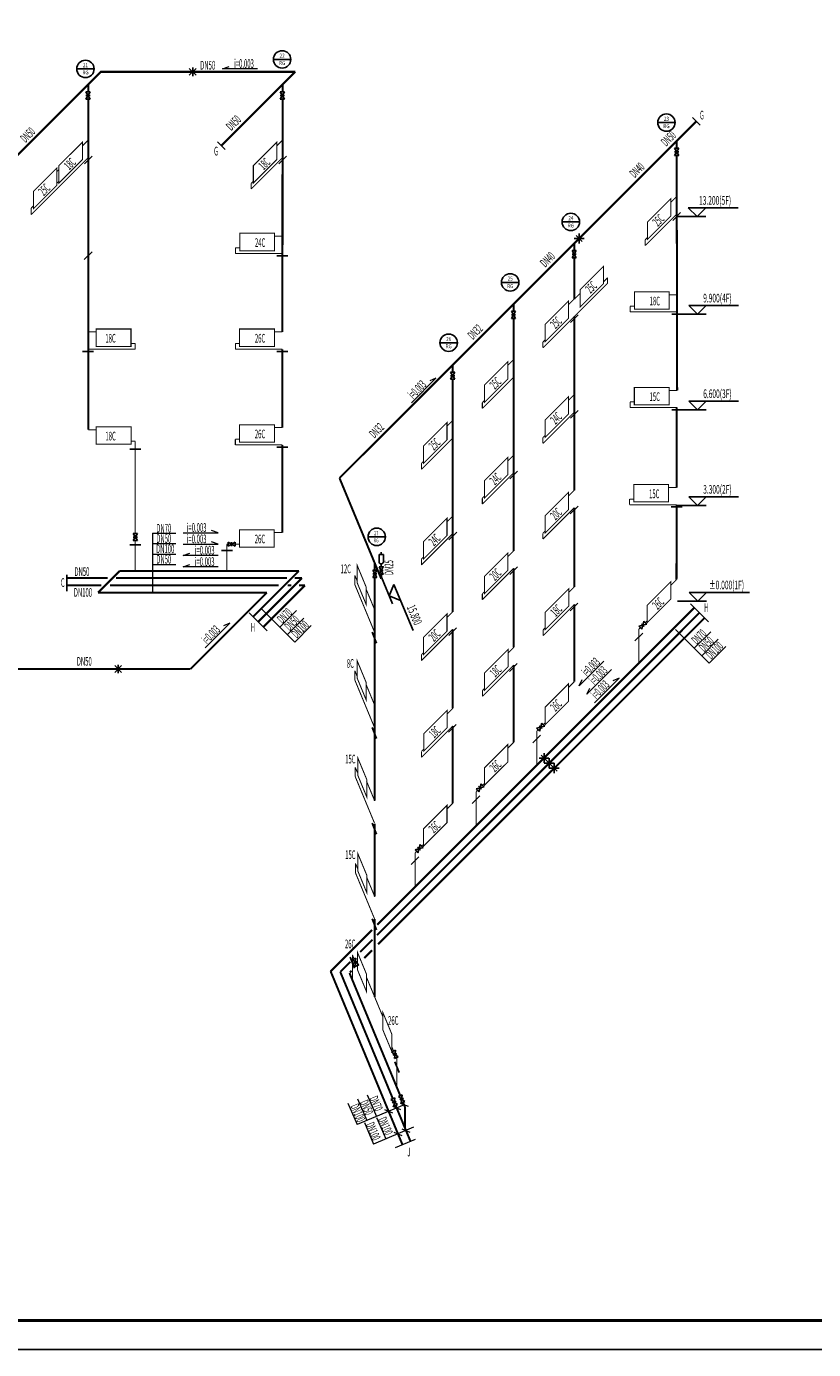
# Model space of a CAD drawing. Extents: x -35992 to 532266, y -191812 to 379292.
# Drawn here: x 204521 to 231675, y -191812 to -146153 of the extents above; entities that cross this region are included whole.
import ezdxf
from ezdxf.enums import TextEntityAlignment as Align

# ---------------------------------------------------------------- set-up
doc = ezdxf.new("R2010")
doc.units = 0
doc.header["$LTSCALE"] = 1000
doc.header["$MEASUREMENT"] = 0
doc.linetypes.add('DASH', pattern=[0.35, 0.25, -0.1])
for name, color, linetype in [('A-楼梯', 1, 'Continuous'), ('DIM-暖供水', 3, 'Continuous'), ('PIPE-暖供支管', 4, 'Continuous'), ('PIPE-暖供水', 3, 'Continuous'), ('PIPE-暖回支管', 4, 'DASH'), ('PIPE-暖回水', 2, 'DASH'), ('PUB_TITLE', 4, 'Continuous'), ('TH-散热器', 4, 'Continuous'), ('THVAC_ELEV', 3, 'Continuous'), ('VALVE-暖回水', 7, 'Continuous'), ('地暖标注', 2, 'Continuous'), ('设备以及附件层', 7, 'Continuous')]:
    doc.layers.add(name, color=color, linetype=linetype)
doc.layers.add('空调', color=52, linetype='Continuous', lineweight=13)
doc.styles.add('_DIMTXT', font='simplex.shx', dxfattribs={"width": 0.5, "bigfont": 'hztxt.shx'})
doc.styles.add('_THVAC_CIRCLE', font='SIMPLEX', dxfattribs={"width": 0.8, "height": 3.5, "bigfont": '@Arial Unicode MS'})
doc.styles.add('_THVAC_DIM', font='SIMPLEX', dxfattribs={"width": 0.8, "height": 3.5, "bigfont": 'HZTXT'})
doc.styles.get("Standard").update_dxf_attribs({"font": 'gbenor.shx', "bigfont": 'gbcbig.shx'})

# ---------------------------------------------------------------- blocks, each defined once
blk = doc.blocks.new('ddddddddd')
for p, q in [((72, -125), (-72, 125)), ((-72, 125), (72, 125)), ((72, 125), (-72, -125)), ((-72, 0), (72, 0)), ((-72, -125), (72, -125))]:
    blk.add_line(p, q)
for p in [(0, 125), (0, -125)]:
    blk.add_point(p)
blk = doc.blocks.new('$VALVE$00000777')
for p, q in [((0, 850), (0, 1000)), ((-150, 350), (-150, 850)), ((-150, 850), (150, 850)), ((0, 200), (0, 0)), ((150, 850), (150, 350))]:
    blk.add_line(p, q)
blk.add_arc((0, 350), 150, 180, 0)
at = {"width": 0.8, "flags": 9}
for tag in ['YSIZE', 'XSIZE', 'XSIZE', 'YSIZE']:
    blk.add_attdef(tag, (0, 0), '', height=0.5, dxfattribs=at)
blk = doc.blocks.new('$VALVE$00000296')
for points in [[(-125, 72), (-125, -72), (125, 72), (125, -72), (-125, 72)], [(0, 60), (0, -64)]]:
    blk.add_lwpolyline(points)
for p in [(-125, 0), (125, 0)]:
    blk.add_point(p)

msp = doc.modelspace()

# ---------------------------------------------------------------- linework, layer by layer
for p, q in [((215888.7, -178301.8), (215755.1, -178357.1)), ((215755.1, -178357.1), (215984.5, -178533.1)), ((215936.6, -178417.4), (215803, -178472.8)), ((215850.9, -178588.4), (215888.7, -178301.8)), ((215984.5, -178533.1), (215850.9, -178588.4)), ((217250.7, -181478.1), (217117.1, -181533.4)), ((217117.1, -181533.4), (217346.5, -181709.4)), ((217298.6, -181593.8), (217165, -181649.1)), ((217212.9, -181764.7), (217250.7, -181478.1)), ((217346.5, -181709.4), (217212.9, -181764.7)), ((217484.6, -183022), (217351, -183077.3)), ((217351, -183077.3), (217580.4, -183253.3)), ((217446.8, -183308.6), (217484.6, -183022)), ((217227.5, -183128.4), (217094, -183183.7)), ((217094, -183183.7), (217323.4, -183359.7)), ((217275.4, -183244.1), (217141.9, -183299.4)), ((217189.8, -183415.1), (217227.5, -183128.4)), ((217323.4, -183359.7), (217189.8, -183415.1)), ((217532.5, -183137.6), (217398.9, -183192.9)), ((217580.4, -183253.3), (217446.8, -183308.6))]:
    msp.add_line(p, q)
for p in [(215821.9, -178329.4), (215917.7, -178560.8), (217183.9, -181505.8), (217279.7, -181737.1), (217417.8, -183049.6), (217160.8, -183156.1), (217256.6, -183387.4), (217513.6, -183280.9)]:
    msp.add_point(p)
at = {"layer": 'DIM-暖供水'}
for p, q in [((213042.1, -147289.6), (213642.1, -147289.6)), ((206856.5, -147617.4), (206256.5, -147617.4)), ((226299.7, -149470.1), (226899.7, -149470.1)), ((223002.2, -152898.8), (223602.2, -152898.8)), ((220909.6, -154985.4), (221509.6, -154985.4)), ((218786.8, -157067.8), (219386.8, -157067.8)), ((216905.4, -163766.3), (216305.4, -163766.3))]:
    msp.add_line(p, q, dxfattribs=at)
for centre in [(213342.1, -147289.6), (206556.5, -147617.4), (226599.7, -149470.1), (223302.2, -152898.8), (221209.6, -154985.4), (219086.8, -157067.8), (216605.4, -163766.3)]:
    msp.add_circle(centre, 300, dxfattribs=at)
at = {"layer": 'PIPE-暖供支管', "linetype": 'Continuous', "const_width": 35}
for points in [[(206452.7, -150273.5), (206651.1, -150075.1)], [(213157.7, -150273.5), (213356, -150075.1)], [(204684.2, -152649), (206651.1, -150682.1)], [(212273.4, -151764.7), (213356, -150682.1)], [(205643.4, -151089.6), (205568.5, -151164.6)], [(205643.4, -151489.6), (205568.5, -151564.6)], [(212348.4, -151489.6), (212273.4, -151564.6)], [(212273.4, -151764.7), (212273.4, -151564.6)], [(226754.6, -152221.7), (226953, -152023.3)], [(204759.2, -152347.6), (204684.2, -152422.5)], [(204684.2, -152649), (204684.2, -152422.5)], [(225870.4, -153712.9), (226953, -152630.2)], [(213075.5, -153393.5), (213356, -153393.5)], [(211731.4, -153791.9), (211877.3, -153791.9)], [(211731.4, -153989), (211731.4, -153791.9)], [(225945.3, -153437.8), (225870.4, -153512.7)], [(225870.4, -153712.9), (225870.4, -153512.7)], [(211731.4, -153989), (213356, -153989)], [(224571.3, -155011.9), (223422.6, -156160.7)], [(224571.3, -154823.2), (224430.2, -154964.3)], [(224571.3, -155020.3), (224571.3, -154823.2)], [(223224.2, -155752.1), (223422.6, -155553.7)], [(223620.9, -155366.8), (223422.6, -155565.2)], [(226693, -155410.6), (226973.5, -155410.6)], [(222339.9, -157243.3), (223422.6, -156160.7)], [(225348.9, -155809), (225494.8, -155809)], [(225348.9, -156006.1), (225348.9, -155809)], [(225348.9, -156006.1), (226973.5, -156006.1)], [(206929.6, -156695.5), (206649.1, -156695.5)], [(213073.5, -156695.5), (213354, -156695.5)], [(222414.9, -156968.2), (222339.9, -157043.2)], [(222339.9, -157243.3), (222339.9, -157046.2)], [(208273.7, -157291), (206649.1, -157291)], [(208273.7, -157093.9), (208127.8, -157093.9)], [(208273.7, -157291), (208273.7, -157093.9)], [(211729.4, -157093.9), (211875.3, -157093.9)], [(211729.4, -157291), (211729.4, -157093.9)], [(211729.4, -157291), (213354, -157291)], [(221132.9, -157843.4), (221331.3, -157645)], [(220248.6, -159334.6), (221331.3, -158252)], [(223224.2, -159052.1), (223422.6, -158853.7)], [(226691, -158710.6), (226971.5, -158710.6)], [(220323.6, -159059.5), (220248.6, -159134.5)], [(220248.6, -159334.6), (220248.6, -159137.5)], [(225346.9, -159109), (225492.8, -159109)], [(225346.9, -159306.1), (225346.9, -159109)], [(225346.9, -159306.1), (226971.5, -159306.1)], [(219029.9, -159946.4), (219228.3, -159748)], [(222339.9, -160543.3), (223422.6, -159460.7)], [(206931.6, -160070.8), (206651.1, -160070.8)], [(213071.5, -159997.5), (213352, -159997.5)], [(222414.9, -160268.2), (222339.9, -160343.2)], [(208275.7, -160469.2), (208129.8, -160469.2)], [(211727.4, -160395.9), (211873.3, -160395.9)], [(211727.4, -160593), (211727.4, -160395.9)], [(211727.4, -160593), (213352, -160593)], [(218145.6, -161437.6), (219228.3, -160355)], [(222339.9, -160543.3), (222339.9, -160346.2)], [(218220.6, -161162.5), (218145.6, -161237.5)], [(221132.9, -161143.4), (221331.3, -160945)], [(218145.6, -161437.6), (218145.6, -161240.5)], [(220248.6, -162634.6), (221331.3, -161552)], [(226672.1, -162063.7), (226952.7, -162063.7)], [(220323.6, -162359.5), (220248.6, -162434.5)], [(220248.6, -162634.6), (220248.6, -162437.5)], [(223224.2, -162352.1), (223422.6, -162153.7)], [(225328, -162462.2), (225473.9, -162462.2)], [(225328, -162659.2), (225328, -162462.2)], [(222339.9, -163843.3), (223422.6, -162760.7)], [(225328, -162659.2), (226952.7, -162659.2)], [(219029.9, -163246.4), (219228.3, -163048)], [(213069.5, -163620.8), (213350, -163620.8)], [(218145.6, -164737.6), (219228.3, -163655)], [(222414.9, -163568.2), (222339.9, -163643.2)], [(222339.9, -163843.3), (222339.9, -163646.2)], [(211429.9, -164019.3), (211475, -164019.3)], [(211725.4, -164019.3), (211871.3, -164019.3)], [(221132.9, -164443.4), (221331.3, -164245)], [(218220.6, -164462.5), (218145.6, -164537.5)], [(218145.6, -164737.6), (218145.6, -164540.5)], [(215851.2, -165416.7), (215851.2, -165095.5)], [(215851.2, -165095.5), (215924.8, -165273.2)], [(220248.6, -165934.6), (221331.3, -164852)], [(226748.6, -165444.5), (226946.9, -165246.2)], [(215851.2, -165416.7), (216515.2, -167019.7)], [(216240.8, -165573.6), (216522.6, -166253.9)], [(220323.6, -165659.5), (220248.6, -165734.5)], [(220248.6, -165934.6), (220248.6, -165737.5)], [(223229.1, -165686), (223427.4, -165487.6)], [(222344.8, -167177.2), (223427.4, -166094.6)], [(219029.9, -166546.4), (219228.3, -166348)], [(225939.3, -166660.7), (225873.7, -166726.2)], [(218145.6, -168037.6), (219228.3, -166955)], [(222419.8, -166902.1), (222344.8, -166977.1)], [(222344.8, -167177.2), (222344.8, -166980.1)], [(225696.7, -166903.2), (225651.9, -166948.1)], [(221137.8, -167777.3), (221336.1, -167578.9)], [(218220.6, -167762.5), (218145.6, -167837.5)], [(218145.6, -168037.6), (218145.6, -167840.5)], [(215851.2, -168709.5), (215851.2, -168388.3)], [(215851.2, -168388.3), (215924.8, -168566)], [(220253.5, -169268.5), (221336.1, -168185.9)], [(215851.2, -168709.5), (216515.2, -170312.5)], [(216240.8, -168866.4), (216522.6, -169546.7)], [(223224.2, -168963.5), (223422.6, -168765.2)], [(220328.5, -168993.4), (220253.5, -169068.4)], [(220253.5, -169268.5), (220253.5, -169071.4)], [(219034.8, -169880.3), (219233.1, -169681.9)], [(218150.5, -171371.5), (219233.1, -170288.9)], [(222414.9, -170179.7), (222349.4, -170245.2)], [(222172.3, -170422.2), (222127.5, -170467.1)], [(218225.5, -171096.4), (218150.5, -171171.4)], [(218150.5, -171371.5), (218150.5, -171174.4)], [(221132.9, -171054.8), (221331.3, -170856.5)], [(215864.8, -172042.4), (215864.8, -171721.2)], [(215864.8, -171721.2), (215938.4, -171898.9)], [(215864.8, -172042.4), (216528.8, -173645.4)], [(216254.4, -172199.3), (216536.2, -172879.6)], [(220081, -172513.5), (220036.2, -172558.4)], [(220323.6, -172271), (220258.1, -172336.5)], [(219029.9, -173157.8), (219228.3, -172959.5)], [(218220.6, -174374), (218155.1, -174439.5)], [(217978, -174616.5), (217933.2, -174661.4)], [(215870.3, -175355.6), (215870.3, -175034.4)], [(215870.3, -175034.4), (215943.9, -175212.1)], [(215870.3, -175355.6), (216534.3, -176958.6)], [(216259.9, -175512.5), (216541.7, -176192.8)], [(215764.7, -178191.4), (215821.9, -178329.4)], [(215917.7, -178560.8), (215941.8, -178619)], [(216252.5, -178965), (216816.1, -180325.6)], [(217124.7, -181362.8), (217126.7, -181367.7)], [(217126.7, -181367.7), (217183.9, -181505.8)], [(217279.7, -181737.1), (217303.9, -181795.4)]]:
    msp.add_lwpolyline(points, dxfattribs=at)
at = {"layer": 'PIPE-暖供水', "linetype": 'Continuous'}
for p, q in [((227767.6, -149559.1), (227499.4, -149290.9)), ((211378.7, -150402.9), (211110.4, -150134.7)), ((206519, -150896.3), (206787.2, -150628.1)), ((213224, -150896.3), (213492.2, -150628.1)), ((226820.9, -152844.5), (227089.1, -152576.3)), ((206517, -154198.3), (206785.2, -153930.1)), ((213543.7, -154064.2), (213164.4, -154064.2)), ((213543.7, -154064.2), (213164.4, -154064.2)), ((223290.5, -156374.9), (223558.7, -156106.7)), ((227161.2, -156081.4), (226781.9, -156081.4)), ((227161.2, -156081.4), (226781.9, -156081.4)), ((206838.7, -157366.3), (206459.4, -157366.3)), ((206838.7, -157366.3), (206459.4, -157366.3)), ((213543.7, -157366.3), (213164.4, -157366.3)), ((213543.7, -157366.3), (213164.4, -157366.3)), ((223290.5, -159674.9), (223558.7, -159406.7)), ((227161.2, -159381.4), (226781.9, -159381.4)), ((227161.2, -159381.4), (226781.9, -159381.4)), ((213541.7, -160668.3), (213162.4, -160668.3)), ((213541.7, -160668.3), (213162.4, -160668.3)), ((208465.4, -160741.5), (208086.1, -160741.5)), ((221199.2, -161766.2), (221467.4, -161498)), ((223283.6, -162974.9), (223551.8, -162706.7)), ((227142.3, -162734.5), (226763, -162734.5)), ((227142.3, -162734.5), (226763, -162734.5)), ((219096.2, -163869.2), (219364.4, -163601)), ((208465.4, -164041.5), (208086.1, -164041.5)), ((211245.4, -164239.5), (211624.8, -164239.5)), ((221192.3, -165066.2), (221460.5, -164798)), ((205913.4, -165644.9, -1000), (205913.4, -165076, -1000)), ((223276.7, -166317.6), (223544.9, -166049.3)), ((228047.5, -166700.1), (227425.7, -166078.3)), ((212825.6, -167010.9), (212203.9, -166389.1)), ((216442.6, -167053.6), (216598.7, -167430.3)), ((219089.3, -167169.2), (219357.5, -166901)), ((225512.9, -167359.4), (225781.1, -167091.2)), ((221185.4, -168408.8), (221453.6, -168140.6)), ((219082.4, -170511.9), (219350.6, -170243.6)), ((216442.6, -170346.4), (216598.7, -170723.1)), ((221988.5, -170878.4), (222256.7, -170610.2)), ((219897.2, -172969.7), (220165.4, -172701.5)), ((216442.6, -173646.4), (216598.7, -174023.1)), ((217794.2, -175072.7), (218062.4, -174804.5)), ((216442.6, -176946.4), (216598.7, -177323.1)), ((215686.7, -178275.4), (215842.7, -178652.1)), ((217225.8, -181879.4), (217381.9, -182256.1))]:
    msp.add_line(p, q, dxfattribs=at)
at = {"layer": 'PIPE-暖供水', "linetype": 'Continuous', "const_width": 70}
for points in [[(201368.1, -153440.4), (207089.7, -147718.8)], [(207064.9, -147718.8), (213794.6, -147718.8)], [(211244.5, -150268.8), (213794.6, -147718.8)], [(206651.1, -148157.3), (206651.1, -148406.7)], [(213356, -148157.3), (213356, -148406.7)], [(206651.1, -148657.1), (206651.1, -160070.8)], [(213356, -148657.1), (213352.7, -156695.5)], [(223422.6, -153636), (227633.5, -149425)], [(226957.6, -150105.5), (226957.6, -150354.9)], [(226953, -150605.2), (226970.2, -158710.6)], [(221331.3, -155727.2), (223422.6, -153636)], [(223422.6, -153636), (223422.6, -153885.3)], [(223422.6, -154135.7), (223422.6, -155565.2)], [(219228.3, -157830.3), (221331.3, -155727.2)], [(221331.3, -155727.2), (221331.3, -155976.6)], [(223422.6, -156160.7), (223422.6, -159460.7)], [(221331.3, -156227), (221331.3, -157656.5)], [(213352.5, -157291), (213351.4, -159997.5)], [(215320.7, -161737.8), (219228.3, -157830.3)], [(219228.3, -157830.3), (219228.3, -158079.6)], [(221331.3, -157645), (221331.3, -161552)], [(219228.3, -158330), (219228.3, -159759.5)], [(226958, -159306.1), (226952.9, -162063.7)], [(219228.3, -159748), (219228.3, -163655)], [(223422.6, -159460.7), (223422.6, -162165.2)], [(213351.1, -160593), (213350, -163620.8)], [(221331.3, -161552), (221331.3, -164256.5)], [(216759.1, -165210.4), (215320.7, -161737.8)], [(223422.6, -162760.7), (223422.6, -165492.5)], [(226951.8, -162659.2), (226946.9, -165247.7)], [(219228.3, -163655), (219228.3, -166359.5)], [(216534.3, -164667.6), (216534.3, -164917)], [(221331.3, -164852), (221331.3, -167583.8)], [(216534.3, -165167.4), (216534.3, -170492.4)], [(216759.1, -165210.4), (216759.1, -165048.5)], [(223422.6, -166099.4), (223422.6, -168765.2)], [(219228.3, -166955), (219228.3, -169686.8)], [(221331.3, -168190.7), (221331.3, -170856.5)], [(219228.3, -170293.7), (219228.3, -172959.5)], [(216534.3, -170492.4), (216534.3, -172874.9)], [(216534.3, -173658.6), (216534.3, -176174.9)], [(216534.3, -176958.6), (216534.3, -177092.4)], [(216534.3, -177092.4), (216534.3, -179645.3)]]:
    msp.add_lwpolyline(points, dxfattribs=at)
at = {"layer": 'PIPE-暖回支管', "linetype": 'DASH', "const_width": 35}
for points in [[(208275.7, -163647.7), (208275.7, -160469.2)], [(208275.7, -164941.5), (208275.7, -163898.1)], [(211429.9, -164941.5), (211429.9, -164019.3)], [(225651.9, -168120.4), (225651.9, -166948.1)], [(222127.5, -171639.4), (222127.5, -170467.1)], [(220036.2, -173730.7), (220036.2, -172558.4)], [(217933.2, -175833.7), (217933.2, -174661.4)], [(215764.7, -179001.8), (215764.7, -178191.4)], [(217303.9, -182717.6), (217303.9, -181795.4)]]:
    msp.add_lwpolyline(points, dxfattribs=at)
at = {"layer": 'PIPE-暖回水', "linetype": 'DASH', "const_width": 70}
for points in [[(205913.4, -165191.5), (207317.1, -165191.5)], [(206992.2, -165691.5), (207742.2, -164941.5)], [(207610.6, -165191.5), (210581.8, -165191.5)], [(207742.2, -164941.5), (210581.8, -164941.5)], [(210581.8, -164941.5), (213919.7, -164941.5)], [(210581.8, -165191.5), (213512.1, -165191.5)], [(212338, -166523.2), (213919.7, -164941.5)], [(212514.8, -166700), (214023.2, -165191.5)], [(213778.8, -165191.5), (214023.2, -165191.5)], [(205914.6, -165441.5), (207101.4, -165441.5)], [(206992.2, -165691.5), (210581.8, -165691.5)], [(207406.9, -165441.5), (210581.8, -165441.5)], [(210178.3, -168329.3), (212816.1, -165691.5)], [(210581.8, -165441.5), (213221.8, -165441.5)], [(210581.8, -165691.5), (212816.1, -165691.5)], [(212691.5, -166876.8), (214126.8, -165441.5)], [(213531.7, -165441.5), (213661.1, -165441.5)], [(213920, -165441.5), (214126.8, -165441.5)], [(222427.7, -171348.2), (227559.9, -166212.4)], [(216654.4, -177825), (227913.4, -166566)], [(222509.8, -171619.1), (227736.6, -166389.2)], [(210178.3, -168329.3), (203187.5, -168329.3)], [(216612, -177514.5), (222509.8, -171619.1)], [(216622.3, -177151.3), (222433.9, -171342)], [(215014.5, -178758.5), (216446, -177327.5)], [(216032.4, -178093.9), (216456.7, -177669.8)], [(216174.6, -178304.8), (216446.9, -178032.4)], [(215347.5, -178778.5), (215693.6, -178432.6)], [(215014.5, -178758.5), (217495.5, -184748.2)], [(215347.5, -178778.5), (217160.8, -183156.1)], [(215663.9, -178815.4), (217417.8, -183049.6)], [(215680.6, -178798.8), (215739.7, -178739.7)], [(217256.6, -183387.4), (217771.1, -184629.6)], [(217513.6, -183280.9), (217580.8, -183443.2)], [(217580.8, -183443.2), (217580.8, -184170.2)]]:
    msp.add_lwpolyline(points, dxfattribs=at)
at = {"layer": 'PUB_TITLE'}
msp.add_lwpolyline([(174018.5, -191811.6), (292918.5, -191811.6), (292918.5, -107711.6), (174018.5, -107711.6)], close=True, dxfattribs=at)
at = {"layer": 'PUB_TITLE', "const_width": 100}
msp.add_lwpolyline([(176518.5, -190811.6), (291918.5, -190811.6), (291918.5, -108711.6), (176518.5, -108711.6)], close=True, dxfattribs=at)
at = {"layer": 'TH-散热器', "const_width": 35}
for points in [[(205643.4, -150955.6), (206452.7, -150146.3), (206452.7, -150746.3), (205643.4, -151555.6)], [(212348.4, -150955.6), (213157.7, -150146.3), (213157.7, -150746.3), (212348.4, -151555.6)], [(204759.2, -151846.7), (205568.5, -151037.4), (205568.5, -151637.4), (204759.2, -152446.7)], [(225945.3, -152903.8), (226754.6, -152094.5), (226754.6, -152694.5), (225945.3, -153503.8)], [(213077.3, -153291.9), (211877.3, -153291.9), (211877.3, -153891.9), (213077.3, -153891.9)], [(223620.9, -155239.6), (224430.2, -154430.3), (224430.2, -155030.3), (223620.9, -155839.6)], [(222414.9, -156434.2), (223224.2, -155624.9), (223224.2, -156224.9), (222414.9, -157034.2)], [(226694.8, -155309), (225494.8, -155309), (225494.8, -155909), (226694.8, -155909)], [(206927.8, -156593.9), (208127.8, -156593.9), (208127.8, -157193.9), (206927.8, -157193.9)], [(213075.3, -156593.9), (211875.3, -156593.9), (211875.3, -157193.9), (213075.3, -157193.9)], [(220323.6, -158525.5), (221132.9, -157716.2), (221132.9, -158316.2), (220323.6, -159125.5)], [(222414.9, -159734.2), (223224.2, -158924.9), (223224.2, -159524.9), (222414.9, -160334.2)], [(226692.8, -158609), (225492.8, -158609), (225492.8, -159209), (226692.8, -159209)], [(218220.6, -160628.5), (219029.9, -159819.2), (219029.9, -160419.2), (218220.6, -161228.5)], [(206929.8, -159969.2), (208129.8, -159969.2), (208129.8, -160569.2), (206929.8, -160569.2)], [(213073.3, -159895.9), (211873.3, -159895.9), (211873.3, -160495.9), (213073.3, -160495.9)], [(220323.6, -161825.5), (221132.9, -161016.2), (221132.9, -161616.2), (220323.6, -162425.5)], [(226673.9, -161962.2), (225473.9, -161962.2), (225473.9, -162562.2), (226673.9, -162562.2)], [(222414.9, -163034.2), (223224.2, -162224.9), (223224.2, -162824.9), (222414.9, -163634.2)], [(218220.6, -163928.5), (219029.9, -163119.2), (219029.9, -163719.2), (218220.6, -164528.5)], [(213071.3, -163519.3), (211871.3, -163519.3), (211871.3, -164119.3), (213071.3, -164119.3)], [(220323.6, -165125.5), (221132.9, -164316.2), (221132.9, -164916.2), (220323.6, -165725.5)], [(215934.9, -165360.5), (216245.6, -166110.5), (216245.6, -165510.5), (215934.9, -164760.5)], [(225939.3, -166126.7), (226748.6, -165317.4), (226748.6, -165917.4), (225939.3, -166726.7)], [(222419.8, -166368.1), (223229.1, -165558.8), (223229.1, -166158.8), (222419.8, -166968.1)], [(218220.6, -167228.5), (219029.9, -166419.2), (219029.9, -167019.2), (218220.6, -167828.5)], [(215934.9, -168653.3), (216245.6, -169403.3), (216245.6, -168803.3), (215934.9, -168053.3)], [(220328.5, -168459.4), (221137.8, -167650.1), (221137.8, -168250.1), (220328.5, -169059.4)], [(222414.9, -169645.7), (223224.2, -168836.4), (223224.2, -169436.4), (222414.9, -170245.7)], [(218225.5, -170562.4), (219034.8, -169753.1), (219034.8, -170353.1), (218225.5, -171162.4)], [(220323.6, -171737), (221132.9, -170927.7), (221132.9, -171527.7), (220323.6, -172337)], [(215948.5, -171986.2), (216259.2, -172736.2), (216259.2, -172136.2), (215948.5, -171386.2)], [(218220.6, -173840), (219029.9, -173030.7), (219029.9, -173630.7), (218220.6, -174440)], [(215954, -175299.4), (216264.7, -176049.4), (216264.7, -175449.4), (215954, -174699.4)], [(215941.8, -178707.9), (216252.5, -179457.9), (216252.5, -178857.9), (215941.8, -178107.9)], [(216816.1, -180778.9), (217126.7, -181528.9), (217126.7, -180928.9), (216816.1, -180178.9)]]:
    msp.add_lwpolyline(points, close=True, dxfattribs=at)
at = {"layer": 'THVAC_ELEV'}
for p, q in [((227655, -152710.4), (227355, -152410.4)), ((227355, -152410.4), (229073.9, -152410.4)), ((227655, -152710.4), (227955, -152410.4)), ((226955, -152710.4), (227955, -152710.4)), ((226971.5, -156081.4), (227971.5, -156081.4)), ((227671.5, -156081.4), (227371.5, -155781.4)), ((227371.5, -155781.4), (229090.4, -155781.4)), ((227671.5, -156081.4), (227971.5, -155781.4)), ((227671.5, -159381.4), (227371.5, -159081.4)), ((227371.5, -159081.4), (229090.4, -159081.4)), ((227671.5, -159381.4), (227971.5, -159081.4)), ((226971.5, -159381.4), (227971.5, -159381.4)), ((227671.5, -162681.4), (227371.5, -162381.4)), ((227371.5, -162381.4), (229090.4, -162381.4)), ((227671.5, -162681.4), (227971.5, -162381.4)), ((226971.5, -162681.4), (227971.5, -162681.4)), ((216769.3, -165154), (217152, -166077.9)), ((217037.2, -165800.7), (217199.5, -165408.7)), ((217199.5, -165408.7), (217857.3, -166996.8)), ((227685, -165981.4), (227385, -165681.4)), ((227385, -165681.4), (229466.4, -165681.4)), ((227685, -165981.4), (227985, -165681.4)), ((217037.2, -165800.7), (217429.1, -165963.1)), ((226985, -165981.4), (227985, -165981.4))]:
    msp.add_line(p, q, dxfattribs=at)
at = {"layer": '空调', "color": 3}
for p, q in [((208864.8, -163636.3), (208864.8, -165691.5)), ((208864.8, -163636.3), (209672.9, -163636.3)), ((208864.8, -163997.8), (209672.9, -163997.8)), ((208864.8, -164359.3), (209672.9, -164359.3)), ((208864.8, -164720.7), (209672.9, -164720.7)), ((212617.3, -166235.9), (213777.6, -167396.2)), ((213265.1, -166883.7), (213836.5, -166312.4)), ((213522, -167140.6), (214093.4, -166569.3)), ((213777.6, -167396.2), (214349, -166824.9)), ((226913.9, -166965.2), (228074.2, -168125.6)), ((227561.7, -167613), (228133.1, -167041.7)), ((227818.6, -167870), (228390, -167298.6)), ((228074.2, -168125.6), (228645.6, -167554.2)), ((216278.4, -183022.8), (216594.1, -183766.6)), ((215612.9, -183305.2), (215928.6, -184049)), ((217547.2, -183362.1), (215928.6, -184049)), ((215945.7, -183164), (216261.3, -183907.8)), ((216877.2, -183531.8), (217152.2, -183642.9)), ((217153.6, -183415.2), (217428.6, -183526.3)), ((217409.7, -183306.5), (217684.7, -183417.6)), ((216180.1, -183980.1), (216495.8, -184723.9)), ((216600.9, -183801.4), (216916.6, -184545.3)), ((217869.7, -184140.8), (216495.8, -184723.9)), ((217199, -184308.7), (217474, -184419.8)), ((217476.1, -184193.9), (217751.2, -184305)), ((217928.9, -184564.3), (217241.9, -184855.8))]:
    msp.add_line(p, q, dxfattribs=at)
for points in [[(212488.8, -147615), (211287.2, -147615), (211509.1, -147531.9)], [(217799.8, -159137.5), (218649.4, -158287.9), (218433.8, -158386)], [(209930.1, -163626.5), (211131.6, -163626.5), (210909.8, -163543.4)], [(209930.1, -164018.5), (211131.6, -164018.5), (210909.8, -163935.4)], [(211131.6, -164410.5), (209930.1, -164410.5), (210151.9, -164327.4)], [(211131.6, -164803.5), (209930.1, -164803.5), (210151.9, -164720.4)], [(210685, -167593.5), (211534.6, -166743.9), (211319, -166842)], [(224444, -168055.4), (223594.4, -168905), (223692.4, -168689.4)], [(224705, -168348.9), (223855.4, -169198.5), (223953.4, -168982.9)], [(224116.4, -169492), (224966, -168642.4), (224750.3, -168740.5)]]:
    msp.add_lwpolyline(points, dxfattribs=at)
at = {"layer": '设备以及附件层'}
for points, elevation in [([(210376.8, -147599.6), (210138.3, -147838)], 3000), ([(210138.3, -147599.6), (210376.8, -147838)], 3000), ([(210257.5, -147864.3), (210257.5, -147573.2)], 3000), ([(207803.1, -168210.1), (207564.6, -168448.5)], 1200), ([(207564.6, -168210.1), (207803.1, -168448.5)], 1200), ([(207683.9, -168474.9), (207683.9, -168183.8)], 1200)]:
    msp.add_lwpolyline(points, dxfattribs=dict(at, elevation=elevation))
for points in [[(223692.6, -153571.8), (223486.7, -153365.9)], [(223589.6, -153300.3), (223589.6, -153637.5)], [(223421.1, -153468.9), (223758.2, -153468.9)], [(222208.3, -171398.8), (222545.5, -171398.8)], [(222479.8, -171501.7), (222274, -171295.9)], [(222376.9, -171230.2), (222376.9, -171567.4)], [(222384.8, -171575.3), (222722, -171575.3)], [(222656.3, -171678.3), (222450.4, -171472.4)], [(222553.4, -171406.8), (222553.4, -171743.9)], [(222831.7, -171853.6), (222625.9, -171647.8)], [(222728.8, -171582.1), (222728.8, -171919.3)], [(222560.2, -171750.7), (222897.4, -171750.7)]]:
    msp.add_lwpolyline(points, dxfattribs=at)

# ---------------------------------------------------------------- block references
at = {"layer": 'A-楼梯'}
for p in [(206646.5, -148531.9), (213351.4, -148531.9), (226953, -150480.1), (223417.9, -154010.5), (221326.6, -156101.8), (219223.6, -158204.8), (208275.7, -163772.9)]:
    msp.add_blockref('ddddddddd', p, dxfattribs=at)
for p, rotation in [((211600.2, -164019.3), 90.00000000000001), ((225785.2, -166814.7), 135), ((222260.8, -170333.7), 135), ((220169.6, -172425), 135), ((218066.5, -174528), 135)]:
    msp.add_blockref('ddddddddd', p, dxfattribs=dict(at, rotation=rotation))
at = {"layer": 'A-楼梯', "xscale": -1}
msp.add_blockref('ddddddddd', (216538.9, -165042.2), dxfattribs=at)
at = {"layer": 'VALVE-暖回水', "xscale": -0.5, "yscale": -0.5, "zscale": 0.5, "rotation": 180}
msp.add_blockref('$VALVE$00000777', (216759.1, -164798.5, -1000), dxfattribs=at)
at = {"layer": 'VALVE-暖回水', "xscale": -1, "rotation": 90}
msp.add_blockref('$VALVE$00000296', (216759.1, -164923.5), dxfattribs=at)

# ---------------------------------------------------------------- texts
at = {"layer": 'DIM-暖供水', "color": 7, "style": '_THVAC_CIRCLE'}
for s, height, width, p, p2 in [('21', 143.2, 0.782911, (206469.4, -147559.9), (206643.6, -147559.9)), ('22', 142.63, 0.796198, (213253.8, -147231.9), (213430.3, -147231.9)), ('RG', 131.73, 0.773615, (206449.7, -147808.6), (206663.3, -147808.6)), ('23', 143.2, 0.782911, (226512.6, -149412.5), (226686.9, -149412.5)), ('RG', 131.73, 0.773615, (226493, -149661.2), (226706.5, -149661.2)), ('24', 142.63, 0.796198, (223214, -152841.1), (223390.5, -152841.1)), ('RG', 131.73, 0.773615, (223195.4, -153090), (223409, -153090)), ('RG', 131.73, 0.773615, (221102.8, -155176.6), (221316.4, -155176.6)), ('26', 143.2, 0.782911, (218999.7, -157010.3), (219173.9, -157010.3)), ('RG', 131.73, 0.773615, (218980.1, -157259), (219193.6, -157259)), ('RG', 131.73, 0.618892, (216498.6, -163957.5), (216669.4, -163957.5)), ('27', 142.63, 0.636959, (216517.1, -163708.7), (216658.3, -163708.7))]:
    msp.add_text(s, height=height, dxfattribs=dict(at, width=width)).set_placement(p, p2, align=Align.FIT)
for s, height, width, p, p2 in [('RG', 131.73, 0.773615, (213235.3, -147480.8), (213448.9, -147480.8)), ('25', 143.2, 0.782911, (221122.5, -154927.9), (221296.7, -154927.9))]:
    msp.add_text(s, height=height, rotation=360, dxfattribs=dict(at, width=width)).set_placement(p, p2, align=Align.FIT)
at = {"layer": 'THVAC_ELEV', "color": 7, "style": '_THVAC_DIM', "width": 0.564706}
for s, p in [('13.200(5F)', (227723.9, -152305.4)), ('9.900(4F)', (227868.4, -155676.4)), ('6.600(3F)', (227868.4, -158976.4)), ('3.300(2F)', (227868.4, -162276.4)), ('%%P0.000(1F)', (228068.4, -165576.4))]:
    msp.add_text(s, height=297.5, dxfattribs=at).set_placement(p)
msp.add_text('15.800', height=297.5, rotation=292.5, dxfattribs=at).set_placement((217636.7, -166189.8))
at = {"layer": '地暖标注', "style": '_DIMTXT', "width": 0.5}
for s, p in [('18C', (206127.5, -150999)), ('18C', (212832.5, -150999)), ('25C', (205243.3, -151890.1)), ('25C', (226429.4, -152947.1)), ('25C', (224109.1, -155258.7)), ('25C', (222899, -156477.6)), ('25C', (220807.7, -158568.9)), ('24C', (222899, -159777.6)), ('25C', (218704.7, -160671.9)), ('24C', (220807.7, -161868.9)), ('20C', (222899, -163077.6)), ('24C', (218704.7, -163971.9)), ('20C', (220807.7, -165168.9)), ('18C', (222903.9, -166411.5)), ('26C', (226423.4, -166170)), ('20C', (218704.7, -167271.9)), ('18C', (220812.6, -168502.8)), ('26C', (222899, -169689)), ('18C', (218709.6, -170605.8)), ('26C', (220807.7, -171780.3)), ('26C', (218704.7, -173883.3))]:
    msp.add_text(s, height=300, rotation=45, dxfattribs=at).set_placement(p, align=Align.CENTER)
for s, p in [('24C', (212582.3, -153761.6)), ('18C', (226199.8, -155778.7)), ('18C', (207422.8, -157063.6)), ('26C', (212580.3, -157063.6)), ('15C', (226197.8, -159078.7)), ('18C', (207424.8, -160438.9)), ('26C', (212578.3, -160365.6)), ('15C', (226178.9, -162431.9)), ('26C', (212576.3, -163989)), ('12C', (215537.2, -165020.5)), ('8C', (215695.5, -168285)), ('15C', (215695.5, -171585)), ('15C', (215695.5, -174885)), ('26C', (215688, -177965)), ('26C', (217176.9, -180605.6))]:
    msp.add_text(s, height=300, dxfattribs=at).set_placement(p, align=Align.CENTER)
at = {"layer": '空调', "color": 3, "style": '_DIMTXT', "width": 0.5}
for s, p in [('DN50', (210773.3, -147640.4)), ('i=0.003', (212027, -147582.5)), ('G', (227823.6, -149360.8, 1200)), ('G', (211062.5, -150604.3, 1200)), ('DN70', (209258.8, -163618.7, 1200)), ('i=0.003', (210391.9, -163594)), ('DN50', (209258.8, -163974.8, 1200)), ('i=0.003', (210391.9, -163986)), ('DN100', (209308.6, -164327.7, 1200)), ('i=0.003', (210669.9, -164378)), ('DN50', (206435.2, -165116.4)), ('DN50', (209258.8, -164689.1, 1200)), ('i=0.003', (210669.9, -164771)), ('C', (205773.2, -165493.2)), ('DN100', (206470, -165832.7)), ('H', (227973.1, -166355.8, 1200)), ('H', (212332.7, -167035.5, 1200)), ('DN50', (206515.9, -168213.3, 1200)), ('J', (217717.2, -185145.5))]:
    msp.add_text(s, height=300, dxfattribs=at).set_placement(p, align=Align.CENTER)
for s, rotation, p in [('DN50', 45, (211771.8, -149587.5)), ('DN50', 45, (204669.3, -150001.5)), ('DN50', 45, (226776, -150128.4)), ('DN40', 45, (225688.9, -151215.6)), ('DN40', 45, (222602.4, -154302)), ('DN32', 45, (220105, -156799.5)), ('i=0.003', 45, (218103.3, -158788.1)), ('DN32', 45, (216704, -160200.5)), ('DN25', 90, (217175.6, -164828.2)), ('DN70', 45, (213531.2, -166592.7, 1200)), ('DN50', 45, (213784.4, -166845.8, 1200)), ('DN100', 45, (214069.1, -167060.1, 1200)), ('i=0.003', 45, (210988.6, -167244)), ('DN70', 45, (227827.9, -167322, 1200)), ('DN50', 45, (228081, -167575.1, 1200)), ('DN100', 45, (228365.7, -167789.4, 1200)), ('i=0.003', 45, (224094.5, -168359)), ('i=0.003', 45, (224355.5, -168652.5)), ('i=0.003', 45, (224419.9, -169142.6)), ('DN70', 292.99714, (216448.5, -183378.6, 1200)), ('DN100', 292.99714, (215815.4, -183701.4, 1200)), ('DN50', 292.99714, (216120.7, -183517.7, 1200)), ('DN100', 292.99714, (216350.2, -184335.9, 1200)), ('DN100', 292.99714, (216771.1, -184157.2, 1200))]:
    msp.add_text(s, height=300, rotation=rotation, dxfattribs=at).set_placement(p, align=Align.CENTER)

doc.saveas('drawing.dxf')
